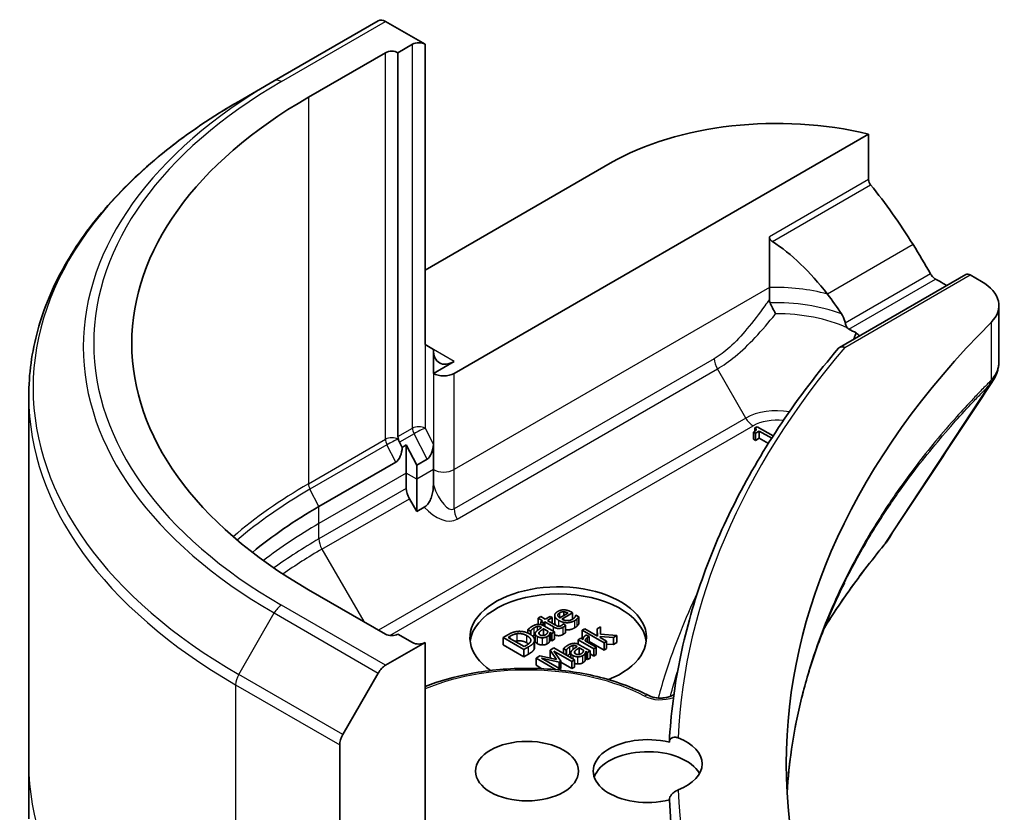
# Model space of a CAD drawing. Units: millimetres. Extents: x 87 to 11682, y 48 to 2156.
# Drawn here: x 1505 to 1538, y 527 to 553 of the extents above; entities that cross this region are included whole.
import ezdxf

# ---------------------------------------------------------------- set-up
doc = ezdxf.new("R2010")
doc.units = ezdxf.units.MM
doc.header["$LTSCALE"] = 6
doc.layers.add('Visible (ISO)', color=7, linetype='Continuous', lineweight=35)
doc.layers.add('Visible Narrow (ISO)', color=7, linetype='Continuous', lineweight=25)

msp = doc.modelspace()

# ---------------------------------------------------------------- linework, layer by layer
at = {"layer": 'Visible (ISO)'}
for p, q in [((1517.1543, 553.4611), (1513.6188, 551.4198)), ((1518.7428, 552.6636), (1517.4043, 553.4363)), ((1514.783, 550.8673), (1517.3993, 552.3778)), ((1517.8236, 552.3778), (1518.3185, 552.6636)), ((1517.8236, 539.3304), (1517.8236, 552.3778)), ((1518.7428, 542.4573), (1518.7428, 552.6636)), ((1512.4117, 550.7229), (1513.6188, 551.4198)), ((1519.7328, 541.4776), (1533.8156, 549.6083)), ((1533.8156, 549.6083), (1533.8156, 548.064)), ((1518.7428, 544.9885), (1525.0361, 548.6219)), ((1530.4424, 546.1165), (1530.4424, 544.3948)), ((1532.8279, 542.3626), (1537.119, 544.84)), ((1537.269, 544.8252), (1537.6554, 544.6021)), ((1530.4424, 544.3948), (1530.4424, 543.9898)), ((1536.3498, 544.5394), (1536.474, 544.4677)), ((1538.2411, 543.7856), (1538.2411, 541.8875)), ((1518.7428, 542.4573), (1519.0256, 542.294)), ((1519.0256, 542.294), (1519.0256, 541.4776)), ((1519.7328, 541.8858), (1519.0256, 541.4776)), ((1505.2787, 540.6961), (1505.2787, 528.2095)), ((1530.0272, 539.6687), (1529.9539, 539.6264)), ((1530.5716, 539.3545), (1530.0272, 539.6687)), ((1529.9063, 539.4851), (1529.9711, 539.4477)), ((1529.9063, 539.2402), (1529.9063, 539.4851)), ((1529.9539, 539.5162), (1529.9539, 539.6264)), ((1529.9711, 539.4477), (1530.0994, 539.5218)), ((1529.9711, 539.2028), (1529.9711, 539.4477)), ((1530.0994, 539.5218), (1530.5222, 539.2777)), ((1530.0994, 539.2769), (1530.0994, 539.5218)), ((1517.965, 538.9663), (1517.8739, 539.1428)), ((1518.1064, 539.048), (1517.965, 538.9663)), ((1518.1064, 538.0891), (1518.1064, 539.048)), ((1518.46, 538.3627), (1518.1064, 539.048)), ((1519.0256, 539.0679), (1519.0256, 538.2116)), ((1529.9711, 539.2028), (1529.9063, 539.2402)), ((1530.0994, 539.2769), (1529.9711, 539.2028)), ((1530.4085, 539.0985), (1530.0994, 539.2769)), ((1530.4628, 539.1844), (1530.445, 539.1741)), ((1530.445, 539.1741), (1530.4532, 539.1694)), ((1530.445, 539.1563), (1530.445, 539.1741)), ((1517.7529, 538.4653), (1515.1366, 536.9547)), ((1518.8135, 538.5668), (1518.46, 538.3627)), ((1518.46, 538.3627), (1518.46, 537.885)), ((1518.1064, 537.5698), (1518.1064, 538.0891)), ((1519.0256, 538.2116), (1519.0256, 537.6922)), ((1518.46, 537.885), (1518.46, 536.7883)), ((1518.46, 536.7883), (1518.21, 537.2213)), ((1518.7178, 536.9371), (1518.46, 536.7883)), ((1517.3993, 532.6186), (1514.783, 534.1291)), ((1523.5987, 533.3339), (1523.3185, 533.1721)), ((1523.3867, 533.1327), (1523.754, 533.3448)), ((1523.4618, 533.2548), (1523.4618, 533.3779)), ((1523.754, 533.3448), (1523.7053, 533.3729)), ((1523.754, 533.1251), (1523.754, 533.3448)), ((1522.6756, 533.2151), (1522.5862, 533.1635)), ((1522.5862, 533.1635), (1522.7386, 533.0755)), ((1522.5862, 532.9515), (1522.5862, 533.1635)), ((1522.828, 533.1271), (1522.6756, 533.2151)), ((1522.7386, 533.0755), (1522.6784, 533.0408)), ((1522.6784, 533.0408), (1522.7524, 532.9981)), ((1522.6784, 532.9428), (1522.6784, 533.0408)), ((1522.7524, 532.9981), (1522.8125, 533.0328)), ((1522.7524, 532.9152), (1522.7524, 532.9981)), ((1522.8125, 533.0328), (1523.1065, 532.8631)), ((1522.8125, 532.8813), (1522.8125, 533.0328)), ((1522.9925, 533.2221), (1522.828, 533.1271)), ((1522.9019, 533.0844), (1523.0664, 533.1794)), ((1523.1546, 532.9385), (1522.9019, 533.0844)), ((1523.0664, 533.1794), (1522.9925, 533.2221)), ((1523.0664, 532.9895), (1523.0664, 533.1794)), ((1523.1508, 533.0099), (1523.1508, 533.2548)), ((1523.4383, 532.9647), (1523.4331, 532.9617)), ((1523.5185, 532.9184), (1523.4383, 532.9647)), ((1523.8703, 533.2664), (1523.8652, 533.2634)), ((1523.9677, 533.2102), (1523.8703, 533.2664)), ((1523.9677, 532.9652), (1523.9677, 533.2102)), ((1518.3185, 532.3328), (1517.8236, 532.6186)), ((1522.2389, 532.7738), (1522.33, 532.7212)), ((1522.2389, 532.6537), (1522.2389, 532.7738)), ((1522.33, 532.7212), (1522.3352, 532.7242)), ((1522.33, 532.6046), (1522.33, 532.7212)), ((1522.3352, 532.6012), (1522.3352, 532.7242)), ((1522.4851, 532.3872), (1522.4851, 532.6322)), ((1522.6824, 532.8532), (1522.6996, 532.8433)), ((1522.7707, 532.5729), (1522.7707, 532.8022)), ((1522.7707, 532.8022), (1522.918, 532.7172)), ((1523.138, 532.6934), (1522.7753, 532.9028)), ((1522.9925, 532.6742), (1523.0486, 532.6418)), ((1522.9925, 532.4293), (1522.9925, 532.6742)), ((1523.0486, 532.6418), (1523.138, 532.6934)), ((1523.0486, 532.3968), (1523.0486, 532.6418)), ((1523.138, 532.4484), (1523.138, 532.6934)), ((1523.5185, 532.6734), (1523.5185, 532.9184)), ((1524.1753, 532.8008), (1524.0859, 532.7492)), ((1524.0859, 532.7492), (1524.8245, 532.3228)), ((1524.0859, 532.5043), (1524.0859, 532.7492)), ((1524.6074, 532.5514), (1524.1753, 532.8008)), ((1524.7042, 532.866), (1524.593, 532.8018)), ((1524.593, 532.8018), (1524.6074, 532.5514)), ((1524.593, 532.5597), (1524.593, 532.8018)), ((1524.7082, 532.6123), (1524.7042, 532.866)), ((1517.4043, 531.56), (1518.7428, 532.3328)), ((1518.7428, 532.3328), (1518.7428, 522.1266)), ((1521.5542, 532.5955), (1521.3932, 532.5025)), ((1521.3932, 532.5025), (1522.1003, 532.0943)), ((1521.3932, 532.2576), (1521.3932, 532.5025)), ((1521.5685, 532.5098), (1521.6401, 532.5511)), ((1522.1129, 532.1955), (1521.5685, 532.5098)), ((1522.4567, 532.1206), (1522.4567, 532.3655)), ((1522.4649, 532.1675), (1522.4649, 532.4124)), ((1522.973, 532.3657), (1522.973, 532.6107)), ((1523.0486, 532.3968), (1522.9925, 532.4293)), ((1523.138, 532.4484), (1523.0486, 532.3968)), ((1524.0326, 532.4783), (1523.9432, 532.4267)), ((1523.9432, 532.4267), (1524.4739, 532.1203)), ((1523.9432, 532.2787), (1523.9432, 532.4267)), ((1524.1117, 532.4326), (1524.0326, 532.4783)), ((1524.1212, 532.4839), (1524.0859, 532.5043)), ((1524.5632, 532.1719), (1524.1868, 532.3893)), ((1524.3203, 532.5338), (1524.2275, 532.5874)), ((1524.3157, 532.5312), (1524.3203, 532.5338)), ((1524.3157, 532.3148), (1524.3157, 532.5312)), ((1524.3203, 532.3122), (1524.3203, 532.5338)), ((1524.8245, 532.0778), (1524.3203, 532.369)), ((1524.6922, 532.5024), (1524.6933, 532.5428)), ((1524.9139, 532.3744), (1524.6922, 532.5024)), ((1524.6933, 532.5428), (1525.1466, 532.5087)), ((1524.6933, 532.5018), (1524.6933, 532.5428)), ((1525.264, 532.5765), (1524.7082, 532.6123)), ((1524.8245, 532.3228), (1524.9139, 532.3744)), ((1524.8245, 532.0778), (1524.8245, 532.3228)), ((1524.9139, 532.1294), (1524.9139, 532.3744)), ((1525.1466, 532.2638), (1524.9139, 532.2812)), ((1525.1466, 532.5087), (1525.264, 532.5765)), ((1525.1466, 532.2638), (1525.1466, 532.5087)), ((1525.264, 532.3316), (1525.1466, 532.2638)), ((1525.264, 532.3316), (1525.264, 532.5765)), ((1522.1003, 531.8493), (1521.3932, 532.2576)), ((1522.1003, 532.0943), (1522.263, 532.1882)), ((1522.1003, 531.8493), (1522.1003, 532.0943)), ((1522.1845, 532.2368), (1522.1129, 532.1955)), ((1523.1198, 532.155), (1522.9892, 532.0796)), ((1522.9892, 532.0796), (1523.2121, 531.7537)), ((1522.9892, 531.8347), (1522.9892, 532.0796)), ((1523.8269, 531.7468), (1523.1198, 532.155)), ((1523.1238, 532.0442), (1523.7329, 531.6925)), ((1523.3536, 531.6985), (1523.1238, 532.0442)), ((1523.4493, 532.1282), (1523.5404, 532.0756)), ((1523.4493, 531.9648), (1523.4493, 532.1282)), ((1523.5404, 532.0756), (1523.5456, 532.0786)), ((1523.5404, 531.9122), (1523.5404, 532.0756)), ((1523.5456, 531.9092), (1523.5456, 532.0786)), ((1523.6955, 531.8227), (1523.6955, 531.9866)), ((1523.8928, 532.2076), (1523.91, 532.1977)), ((1523.9811, 531.9274), (1523.9811, 532.1567)), ((1523.9811, 532.1567), (1524.1283, 532.0717)), ((1524.3484, 532.0479), (1523.9856, 532.2573)), ((1524.1833, 531.7202), (1524.1833, 531.9651)), ((1524.2028, 532.0287), (1524.259, 531.9962)), ((1524.2028, 531.7837), (1524.2028, 532.0287)), ((1524.259, 531.9962), (1524.3484, 532.0479)), ((1524.259, 531.7513), (1524.259, 531.9962)), ((1524.3484, 531.8029), (1524.3484, 532.0479)), ((1524.4739, 531.8754), (1524.3484, 531.9478)), ((1524.4739, 532.1203), (1524.5632, 532.1719)), ((1524.4739, 531.8754), (1524.4739, 532.1203)), ((1524.5632, 531.927), (1524.5632, 532.1719)), ((1524.9139, 532.1294), (1524.8245, 532.0778)), ((1522.263, 531.9433), (1522.1003, 531.8493)), ((1522.6419, 531.8791), (1522.5136, 531.805)), ((1522.5136, 531.805), (1523.2013, 531.408)), ((1522.5136, 531.5601), (1522.5136, 531.805)), ((1523.2121, 531.7537), (1522.6419, 531.8791)), ((1522.6992, 531.7991), (1523.2963, 531.6654)), ((1523.3083, 531.4474), (1522.6992, 531.7991)), ((1523.0148, 531.7971), (1522.9892, 531.8347)), ((1523.2963, 531.6654), (1523.3536, 531.6985)), ((1523.2963, 531.4543), (1523.2963, 531.6654)), ((1523.3536, 531.4535), (1523.3536, 531.6985)), ((1523.7329, 531.4476), (1523.3536, 531.6666)), ((1523.7329, 531.6925), (1523.8269, 531.7468)), ((1523.7329, 531.4476), (1523.7329, 531.6925)), ((1523.8269, 531.5018), (1523.8269, 531.7468)), ((1524.259, 531.7513), (1524.2028, 531.7837)), ((1524.3484, 531.8029), (1524.259, 531.7513)), ((1524.5632, 531.927), (1524.4739, 531.8754)), ((1515.9472, 529.2053), (1517.1543, 531.2961)), ((1522.7171, 531.4426), (1522.5136, 531.5601)), ((1523.2345, 531.4048), (1523.3083, 531.4474)), ((1523.3536, 531.4535), (1523.3083, 531.4274)), ((1523.3083, 531.3972), (1523.3083, 531.4474)), ((1523.8269, 531.5018), (1523.7329, 531.4476)), ((1515.8437, 520.4528), (1515.8437, 528.8569)), ((1505.2787, 528.2095), (1505.2787, 526.3373))]:
    msp.add_line(p, q, dxfattribs=at)
for centre, major_axis, ratio, start_param, end_param in [((1517.4043, 553.0281), (-0.25, 0.433), 0.5773503, 5.4977871, 6.2831853), ((1518.5307, 552.5411), (0.3, 0), 0.5773503, 0.7853982, 2.3561945), ((1517.6114, 552.2553), (0.3, 0), 0.5773503, 0.7853982, 2.3561945), ((1529.2787, 542.4982), (-20.5, 0), 0.5773503, 5.4977871, 7.0685835), ((1530.6929, 545.3559), (8, 0), 0.5773503, 1.1697949, 2.3561945), ((1530.6929, 540.7835), (-5.439, 11.2199), 0.5228786, 4.9176436, 5.125234), ((1530.6929, 540.7835), (-2.7195, 5.6099), 0.5228786, 5.0900325, 5.5723539), ((1530.6929, 540.7835), (-5.439, 11.2199), 0.5228786, 4.8240068, 4.9176436), ((1530.6929, 541.2734), (8, 0), 0.5773503, 0.7853982, 0.8303492), ((1537.269, 544.5802), (-0.15, 0.2598), 0.5773503, 5.4977871, 6.2831853), ((1536.2411, 543.7856), (2, 0), 0.5773503, 5.7600423, 7.0685835), ((1530.6929, 540.7835), (-2.7195, 5.6099), 0.5228786, 4.9523958, 5.0900325), ((1583.0188, 528.2095), (-52, 0), 0.5773503, 5.7600423, 6.8063283), ((1530.6929, 541.2734), (3.8431, 0), 0.5773503, 0.7921167, 0.879075), ((1519.7328, 542.7023), (-0.5, -0.866), 0.5773503, 5.4977871, 7.0685835), ((1519.3792, 541.6817), (-0.5, 0), 0.5773503, 0.7853982, 2.3561945), ((1518.0357, 539.2079), (0.15, -0.2598), 0.5773503, 3.9269908, 4.6306046), ((1518.8135, 538.9454), (-0.0864, -0.3957), 0.489681, 0.4193578, 1.9901542), ((1517.7529, 538.8439), (-0.0864, -0.3957), 0.489681, 0.4193578, 1.9901542), ((1518.46, 537.3656), (0.25, -0.433), 0.5773503, 3.9269908, 4.712389), ((1529.2787, 528.7898), (-20, 0), 0.5773503, 5.4977871, 5.6739148), ((1533.0745, 536.4584), (1.4852, -0.3953), 0.8274418, 5.9205714, 6.0126931), ((1523.2683, 532.4961), (-3, 0), 0.5773503, 2.1771363, 6.9818711), ((1523.2683, 532.2511), (-3, 0), 0.5773503, 3.2123624, 6.2124156), ((1517.6114, 532.741), (-0.3, 0), 0.5773503, 0.7853982, 2.3561945), ((1518.5307, 532.4553), (-0.3, 0), 0.5773503, 0.7853982, 2.3561945), ((1517.4043, 531.1518), (0.25, 0.433), 0.5773503, 0.7853982, 1.5707963), ((1516.1972, 529.061), (0.25, 0.433), 0.5773503, 1.5707963, 2.3561945), ((1526.3076, 527.9645), (-1.85, 0), 0.5773503, 4.3027005, 8.2636701), ((1526.3076, 528.2095), (1.85, 0), 0.5773503, 5.3043908, 7.2619798), ((1526.3076, 527.5563), (-1.85, 0), 0.5773503, 3.4523459, 6.0908925), ((1583.0188, 527.9645), (-56, 0), 0.5773503, 0.0303065, 0.0775349)]:
    msp.add_ellipse(centre, major_axis=major_axis, ratio=ratio, start_param=start_param, end_param=end_param, dxfattribs=at)
msp.add_ellipse((1522.2076, 527.9645), major_axis=(1.75, 0), ratio=0.5773503, dxfattribs=at)
for points, degree, knots in [([(1512.4117, 550.7229), (1511.522, 550.2093), (1510.7, 549.6539), (1509.2115, 548.471), (1508.545, 547.8436), (1507.3853, 546.5295), (1506.892, 545.8428), (1506.0942, 544.4251), (1505.7898, 543.6942), (1505.3819, 542.2075), (1505.2787, 541.4518), (1505.2787, 540.6961)], 3, [1.57079633, 1.57079633, 1.57079633, 1.57079633, 1.72787596, 1.72787596, 1.88495559, 1.88495559, 2.04203522, 2.04203522, 2.19911486, 2.19911486, 2.35619449, 2.35619449, 2.35619449, 2.35619449]), ([(1533.8844, 547.8901), (1533.8659, 547.9134), (1533.8496, 547.9392), (1533.8231, 547.9989), (1533.8156, 548.0333), (1533.8156, 548.064)], 3, [-0.020183651, -0.020183651, -0.020183651, -0.020183651, -0.011275926, -0.011275926, 0, 0, 0, 0]), ([(1530.4424, 546.1165), (1530.4424, 546.1011), (1530.4451, 546.0856), (1530.4559, 546.0557), (1530.4638, 546.0412), (1530.4925, 546.0025), (1530.5185, 545.9804), (1530.5459, 545.9626)], 3, [0, 0, 0, 0, 0.005657076, 0.005657076, 0.011314152, 0.011314152, 0.021832838, 0.021832838, 0.021832838, 0.021832838]), ([(1536.0899, 544.6829), (1536.062, 544.6976), (1536.0321, 544.7193), (1535.9767, 544.7727), (1535.9512, 544.8044), (1535.9263, 544.8438), (1535.9217, 544.8516), (1535.9172, 544.8595)], 3, [0.135673224, 0.135673224, 0.135673224, 0.135673224, 0.146994423, 0.146994423, 0.158315622, 0.158315622, 0.160989032, 0.160989032, 0.160989032, 0.160989032]), ([(1530.4658, 543.8763), (1530.4904, 543.8233), (1530.5194, 543.7643), (1530.5832, 543.639), (1530.6178, 543.5731), (1530.6528, 543.5082), (1530.6532, 543.5074), (1530.6536, 543.5067)], 3, [0, 0, 0, 0, 0.021110123, 0.021110123, 0.043142821, 0.043142821, 0.043406091, 0.043406091, 0.043406091, 0.043406091]), ([(1533.0228, 543.1884), (1533.0187, 543.2103), (1533.0137, 543.2317), (1532.9854, 543.3342), (1532.9421, 543.4273), (1532.8957, 543.4983)], 3, [0.316589216, 0.316589216, 0.316589216, 0.316589216, 0.322855845, 0.322855845, 0.348569461, 0.348569461, 0.348569461, 0.348569461]), ([(1533.0228, 543.1884), (1533.0234, 543.1851), (1533.0241, 543.1818), (1533.0329, 543.1384), (1533.0444, 543.1013), (1533.0688, 543.053), (1533.0788, 543.0374), (1533.0906, 543.0237)], 3, [-0.114533932, -0.114533932, -0.114533932, -0.114533932, -0.113507163, -0.113507163, -0.101121169, -0.101121169, -0.094439382, -0.094439382, -0.094439382, -0.094439382]), ([(1533.3324, 542.7072), (1533.3376, 542.72), (1533.3429, 542.7328), (1533.3628, 542.7813), (1533.3774, 542.8171), (1533.3921, 542.8529)], 3, [-0.004159023, -0.004159023, -0.004159023, -0.004159023, 0, 0, 0.011639284, 0.011639284, 0.011639284, 0.011639284]), ([(1533.4945, 542.7475), (1533.4851, 542.7657), (1533.4729, 542.7835), (1533.4398, 542.8194), (1533.4181, 542.8372), (1533.3921, 542.8529)], 3, [0.066755274, 0.066755274, 0.066755274, 0.066755274, 0.07820125, 0.07820125, 0.091273806, 0.091273806, 0.091273806, 0.091273806]), ([(1532.7929, 542.3334), (1532.0885, 541.5052), (1531.4448, 540.6591), (1530.2836, 538.9369), (1529.7662, 538.0609), (1528.8618, 536.2851), (1528.4748, 535.3855), (1527.8345, 533.5691), (1527.5813, 532.6525), (1527.2108, 530.8092), (1527.0935, 529.8826), (1527.0448, 528.9547)], 3, [1.89973696, 1.89973696, 1.89973696, 1.89973696, 1.98496756, 1.98496756, 2.07019816, 2.07019816, 2.15542876, 2.15542876, 2.24065937, 2.24065937, 2.32588997, 2.32588997, 2.32588997, 2.32588997]), ([(1532.7929, 542.3334), (1532.8021, 542.3443), (1532.813, 542.3535), (1532.8476, 542.3746), (1532.8744, 542.3819), (1532.9344, 542.3831), (1532.9674, 542.3764), (1533.0015, 542.3627), (1533.0021, 542.3624), (1533.0028, 542.3621)], 3, [-0.030554068, -0.030554068, -0.030554068, -0.030554068, -0.024124746, -0.024124746, -0.012300484, -0.012300484, 0, 0, 0.000249164, 0.000249164, 0.000249164, 0.000249164]), ([(1538.0212, 541.1991), (1538.0477, 541.239), (1538.0723, 541.2802), (1538.1174, 541.3653), (1538.1378, 541.4092), (1538.1738, 541.4994), (1538.1893, 541.5458), (1538.2146, 541.6407), (1538.2245, 541.6892), (1538.2377, 541.7876), (1538.2411, 541.8375), (1538.2411, 541.8875)], 3, [0.014040895, 0.014040895, 0.014040895, 0.014040895, 0.027014678, 0.027014678, 0.039988461, 0.039988461, 0.052962244, 0.052962244, 0.065936027, 0.065936027, 0.07890981, 0.07890981, 0.07890981, 0.07890981]), ([(1518.7178, 536.9371), (1518.7509, 536.9563), (1518.7834, 536.9821), (1518.8441, 537.0465), (1518.8709, 537.0831), (1518.9236, 537.1734), (1518.9463, 537.227), (1518.984, 537.341), (1518.9979, 537.4027), (1519.02, 537.54), (1519.0256, 537.6193), (1519.0256, 537.6922)], 3, [0, 0, 0, 0, 0.014065838, 0.014065838, 0.02791008, 0.02791008, 0.045372293, 0.045372293, 0.065237494, 0.065237494, 0.091959796, 0.091959796, 0.091959796, 0.091959796]), ([(1532.3127, 532.8384), (1532.3766, 532.9409), (1532.4414, 533.0431), (1532.6899, 533.4284), (1532.8798, 533.7103), (1533.2743, 534.2709), (1533.4788, 534.5496), (1533.9022, 535.1037), (1534.1176, 535.3747), (1534.3471, 535.6529)], 3, [4.2877113, 4.2877113, 4.2877113, 4.2877113, 4.34544465, 4.34544465, 4.5057006, 4.5057006, 4.66595655, 4.66595655, 4.82621249, 4.82621249, 4.82621249, 4.82621249]), ([(1532.9938, 534.364), (1532.7315, 533.8352), (1532.495, 533.3026), (1532.0741, 532.2315), (1531.8896, 531.693), (1531.5733, 530.6116), (1531.4413, 530.0687), (1531.2302, 528.98), (1531.1509, 528.4343), (1531.0767, 527.6664), (1531.0596, 527.4449), (1531.0469, 527.2234)], 3, [1.2752854, 1.2752854, 1.2752854, 1.2752854, 1.5679979, 1.5679979, 1.8607104, 1.8607104, 2.1534229, 2.1534229, 2.4461354, 2.4461354, 2.5647027, 2.5647027, 2.5647027, 2.5647027]), ([(1523.1871, 532.9201), (1523.1557, 532.9578), (1523.1508, 533.0037), (1523.1508, 533.0099)], 2, [0.52528419, 0.52528419, 0.52528419, 1, 1.07506053, 1.07506053, 1.07506053]), ([(1523.8314, 532.8349), (1523.7041, 532.7614), (1523.5406, 532.7624), (1523.5185, 532.7644)], 2, [0, 0, 0, 1, 1.1580367, 1.1580367, 1.1580367]), ([(1522.5615, 532.293), (1522.5065, 532.3247), (1522.4851, 532.3735), (1522.4851, 532.3872)], 2, [0, 0, 0, 1, 1.3594771, 1.3594771, 1.3594771]), ([(1523.4343, 532.6076), (1523.3615, 532.5656), (1523.211, 532.5662), (1523.138, 532.6014)], 2, [0, 0, 0, 1, 1.8235518, 1.8235518, 1.8235518]), ([(1523.6659, 531.9448), (1523.635, 531.927), (1523.5952, 531.8911), (1523.5885, 531.8845)], 2, [0, 0, 0, 1, 1.2178083, 1.2178083, 1.2178083]), ([(1523.9404, 531.6044), (1523.8974, 531.6047), (1523.8393, 531.6191), (1523.8269, 531.6231)], 2, [0, 0, 0, 1, 1.2924266, 1.2924266, 1.2924266]), ([(1518.7428, 530.8358), (1519.2265, 531.0265), (1519.754, 531.1761), (1520.9414, 531.3999), (1521.6092, 531.4589), (1522.9416, 531.4503), (1523.6059, 531.3829), (1524.8677, 531.1274), (1525.4649, 530.9392), (1526.1162, 530.6449), (1526.231, 530.5891), (1526.3425, 530.5308)], 3, [4.8987662, 4.8987662, 4.8987662, 4.8987662, 5.1822542, 5.1822542, 5.5089518, 5.5089518, 5.8350729, 5.8350729, 6.1618493, 6.1618493, 6.2340906, 6.2340906, 6.2340906, 6.2340906]), ([(1526.3425, 530.5308), (1526.3723, 530.5151), (1526.4084, 530.5001), (1526.4922, 530.4739), (1526.5404, 530.463), (1526.6441, 530.4482), (1526.6998, 530.4447), (1526.8112, 530.4461), (1526.867, 530.4513), (1526.9709, 530.4693), (1527.0191, 530.482), (1527.1014, 530.5115), (1527.1361, 530.5281), (1527.177, 530.5528), (1527.1889, 530.561), (1527.1988, 530.5687)], 3, [3.1906874, 3.1906874, 3.1906874, 3.1906874, 3.4304215, 3.4304215, 3.6849492, 3.6849492, 3.9501652, 3.9501652, 4.2187334, 4.2187334, 4.4824196, 4.4824196, 4.7335671, 4.7335671, 4.859391, 4.859391, 4.859391, 4.859391]), ([(1527.0445, 528.9442), (1527.0445, 528.9739), (1527.0511, 529.0017), (1527.0766, 529.0509), (1527.0955, 529.0716), (1527.1442, 529.1033), (1527.1739, 529.1132), (1527.2421, 529.1202), (1527.2805, 529.1154), (1527.3257, 529.1011), (1527.3329, 529.0986), (1527.34, 529.0958)], 3, [0.209598127, 0.209598127, 0.209598127, 0.209598127, 0.220500045, 0.220500045, 0.231649354, 0.231649354, 0.243548426, 0.243548426, 0.256902043, 0.256902043, 0.259406745, 0.259406745, 0.259406745, 0.259406745]), ([(1527.34, 527.3231), (1527.2988, 527.3072), (1527.2566, 527.285), (1527.182, 527.2323), (1527.1499, 527.2038), (1527.0979, 527.1422), (1527.0778, 527.1105), (1527.0513, 527.0465), (1527.0446, 527.0152), (1527.0445, 526.985), (1527.0445, 526.9849), (1527.0445, 526.9848)], 3, [0.207153277, 0.207153277, 0.207153277, 0.207153277, 0.222047342, 0.222047342, 0.234808163, 0.234808163, 0.246412076, 0.246412076, 0.257335668, 0.257335668, 0.257373126, 0.257373126, 0.257373126, 0.257373126])]:
    msp.add_open_spline(points, degree=degree, knots=knots, dxfattribs=at)
for points, degree in [([(1530.4424, 543.9898), (1530.4424, 543.9508), (1530.4492, 543.9121), (1530.4658, 543.8763)], 3), ([(1533.0906, 543.0237), (1533.1058, 543.006), (1533.1243, 542.992), (1533.1443, 542.9823)], 3), ([(1538.0212, 541.1991), (1536.8191, 539.3833), (1535.618, 537.5667), (1534.4183, 535.7491)], 3), ([(1529.9539, 539.6264), (1530.0066, 539.5907), (1529.9791, 539.5271), (1529.9063, 539.4851)], 2), ([(1523.252, 533.3891), (1523.1426, 533.3259), (1523.1603, 533.1589), (1523.2899, 533.0841)], 2), ([(1523.4646, 533.4437), (1523.4062, 533.445), (1523.3013, 533.4176), (1523.252, 533.3891)], 2), ([(1523.256, 533.2585), (1523.256, 533.2823), (1523.2847, 533.3233), (1523.3202, 533.3438)], 2), ([(1523.3202, 533.3438), (1523.3563, 533.3647), (1523.4262, 533.3805), (1523.4618, 533.3779)], 2), ([(1523.4618, 533.3779), (1523.4938, 533.3759), (1523.5615, 533.3541), (1523.5987, 533.3339)], 2), ([(1523.7053, 533.3729), (1523.6417, 533.4096), (1523.5236, 533.4427), (1523.4646, 533.4437)], 2), ([(1522.5764, 532.9508), (1522.5243, 532.9465), (1522.432, 532.9131), (1522.377, 532.8813)], 2), ([(1522.7753, 532.9028), (1522.7254, 532.9316), (1522.6274, 532.9551), (1522.5764, 532.9508)], 2), ([(1523.3185, 533.1721), (1523.2876, 533.1933), (1523.2572, 533.2346), (1523.256, 533.2585)], 2), ([(1523.2899, 533.0841), (1523.4216, 533.008), (1523.7041, 533.0064), (1523.8314, 533.0798)], 2), ([(1523.4331, 532.9617), (1523.4279, 532.9541), (1523.4004, 532.923), (1523.3787, 532.9104)], 2), ([(1523.7523, 533.1241), (1523.6698, 533.0765), (1523.4789, 533.0795), (1523.3867, 533.1327)], 2), ([(1523.8377, 533.2006), (1523.8251, 533.1814), (1523.7815, 533.141), (1523.7523, 533.1241)], 2), ([(1523.8314, 533.0798), (1523.8634, 533.0983), (1523.8984, 533.1271), (1523.9167, 533.1463)], 2), ([(1523.8652, 533.2634), (1523.8634, 533.2518), (1523.8503, 533.2211), (1523.8377, 533.2006)], 2), ([(1523.9167, 533.1463), (1523.9299, 533.1599), (1523.9586, 533.1976), (1523.9677, 533.2102)], 2), ([(1523.9677, 532.9652), (1523.9586, 532.9526), (1523.9299, 532.9149), (1523.9167, 532.9014)], 2), ([(1521.8636, 532.7093), (1521.7971, 532.7013), (1521.6539, 532.653), (1521.5542, 532.5955)], 2), ([(1521.6401, 532.5511), (1521.7037, 532.5879), (1521.8092, 532.6256), (1521.8693, 532.6345)], 2), ([(1522.3048, 532.6199), (1522.2017, 532.6795), (1521.9771, 532.7225), (1521.8636, 532.7093)], 2), ([(1521.8693, 532.6345), (1521.9553, 532.6464), (1522.1243, 532.611), (1522.2057, 532.564)], 2), ([(1522.377, 532.8813), (1522.3318, 532.8552), (1522.2567, 532.792), (1522.2389, 532.7738)], 2), ([(1522.4567, 532.3655), (1522.479, 532.4287), (1522.4017, 532.564), (1522.3048, 532.6199)], 2), ([(1522.3352, 532.7242), (1522.3593, 532.7586), (1522.4246, 532.8175), (1522.4555, 532.8353)], 2), ([(1522.4555, 532.8353), (1522.4819, 532.8505), (1522.538, 532.875), (1522.5661, 532.8787)], 2), ([(1522.5031, 532.6835), (1522.475, 532.6415), (1522.5065, 532.5697), (1522.5615, 532.5379)], 2), ([(1522.6996, 532.8433), (1522.6332, 532.8003), (1522.5272, 532.7212), (1522.5031, 532.6835)], 2), ([(1522.5661, 532.8787), (1522.5942, 532.8823), (1522.6515, 532.871), (1522.6824, 532.8532)], 2), ([(1522.6475, 532.5948), (1522.6074, 532.618), (1522.6085, 532.6709), (1522.6332, 532.6977)], 2), ([(1522.6332, 532.6977), (1522.6544, 532.7205), (1522.7415, 532.7821), (1522.7707, 532.8022)], 2), ([(1522.918, 532.7172), (1522.9151, 532.6845), (1522.8824, 532.6239), (1522.8406, 532.5998)], 2), ([(1522.973, 532.6107), (1522.9816, 532.6256), (1522.9896, 532.6633), (1522.9925, 532.6742)], 2), ([(1523.1065, 532.8631), (1523.1964, 532.8112), (1523.3615, 532.8105), (1523.4343, 532.8525)], 2), ([(1523.2704, 532.8863), (1523.2417, 532.8916), (1523.1947, 532.9154), (1523.1546, 532.9385)], 2), ([(1523.3787, 532.9104), (1523.3477, 532.8926), (1523.295, 532.8813), (1523.2704, 532.8863)], 2), ([(1523.4343, 532.8525), (1523.4566, 532.8654), (1523.5001, 532.8998), (1523.5185, 532.9184)], 2), ([(1523.5185, 532.6734), (1523.5001, 532.6549), (1523.4566, 532.6205), (1523.4343, 532.6076)], 2), ([(1523.9167, 532.9014), (1523.8984, 532.8822), (1523.8634, 532.8534), (1523.8314, 532.8349)], 2), ([(1521.8693, 532.3896), (1521.8339, 532.3843), (1521.801, 532.3756)], 2), ([(1522.2057, 532.3191), (1522.1243, 532.3661), (1521.9553, 532.4015), (1521.8693, 532.3896)], 2), ([(1522.3329, 532.3768), (1522.3214, 532.3391), (1522.247, 532.2729), (1522.1845, 532.2368)], 2), ([(1522.2057, 532.564), (1522.2882, 532.5164), (1522.349, 532.4244), (1522.3329, 532.3768)], 2), ([(1522.2584, 532.285), (1522.2354, 532.3019), (1522.2057, 532.3191)], 2), ([(1522.263, 532.1882), (1522.349, 532.2378), (1522.4366, 532.3149), (1522.4567, 532.3655)], 2), ([(1522.4555, 532.5904), (1522.4281, 532.5745), (1522.3992, 532.5495)], 2), ([(1522.4851, 532.6062), (1522.4701, 532.5988), (1522.4555, 532.5904)], 2), ([(1522.5615, 532.5379), (1522.5971, 532.5174), (1522.687, 532.4952), (1522.73, 532.4949)], 2), ([(1522.73, 532.2499), (1522.687, 532.2503), (1522.5971, 532.2724), (1522.5615, 532.293)], 2), ([(1522.8406, 532.5998), (1522.7913, 532.5713), (1522.6933, 532.5683), (1522.6475, 532.5948)], 2), ([(1522.73, 532.4949), (1522.7747, 532.4949), (1522.8584, 532.5147), (1522.891, 532.5336)], 2), ([(1522.891, 532.2886), (1522.8584, 532.2698), (1522.7747, 532.2499), (1522.73, 532.2499)], 2), ([(1522.891, 532.5336), (1522.9311, 532.5568), (1522.9621, 532.5898), (1522.973, 532.6107)], 2), ([(1522.973, 532.3657), (1522.9621, 532.3449), (1522.9311, 532.3118), (1522.891, 532.2886)], 2), ([(1522.9925, 532.4293), (1522.9896, 532.4183), (1522.9816, 532.3806), (1522.973, 532.3657)], 2), ([(1523.7868, 532.3052), (1523.7347, 532.3009), (1523.6424, 532.2675), (1523.5874, 532.2358)], 2), ([(1523.9856, 532.2573), (1523.9358, 532.2861), (1523.8378, 532.3095), (1523.7868, 532.3052)], 2), ([(1524.1885, 532.5683), (1524.1541, 532.5484), (1524.1169, 532.4859), (1524.1117, 532.4326)], 2), ([(1524.1868, 532.3893), (1524.1879, 532.4257), (1524.2275, 532.4849), (1524.2636, 532.5057)], 2), ([(1524.2275, 532.5874), (1524.2171, 532.5835), (1524.2022, 532.5762), (1524.1885, 532.5683)], 2), ([(1524.2636, 532.5057), (1524.279, 532.5147), (1524.3025, 532.5269), (1524.3157, 532.5312)], 2), ([(1522.4567, 532.1206), (1522.4366, 532.07), (1522.349, 531.9929), (1522.263, 531.9433)], 2), ([(1522.4649, 532.1675), (1522.4649, 532.1437), (1522.4567, 532.1206)], 2), ([(1523.5874, 532.2358), (1523.5421, 532.2096), (1523.4671, 532.1464), (1523.4493, 532.1282)], 2), ([(1523.5456, 532.0786), (1523.5696, 532.113), (1523.635, 532.1719), (1523.6659, 532.1898)], 2), ([(1523.6659, 532.1898), (1523.6923, 532.205), (1523.7484, 532.2295), (1523.7765, 532.2331)], 2), ([(1523.6955, 531.9607), (1523.6804, 531.9532), (1523.6659, 531.9448)], 2), ([(1523.7135, 532.0379), (1523.6854, 531.9959), (1523.7169, 531.9241), (1523.7719, 531.8924)], 2), ([(1523.91, 532.1977), (1523.8435, 532.1547), (1523.7375, 532.0756), (1523.7135, 532.0379)], 2), ([(1523.7765, 532.2331), (1523.8046, 532.2368), (1523.8619, 532.2255), (1523.8928, 532.2076)], 2), ([(1523.8579, 531.9493), (1523.8177, 531.9724), (1523.8189, 532.0254), (1523.8435, 532.0522)], 2), ([(1523.8435, 532.0522), (1523.8647, 532.075), (1523.9518, 532.1365), (1523.9811, 532.1567)], 2), ([(1524.051, 531.9542), (1524.0017, 531.9258), (1523.9037, 531.9228), (1523.8579, 531.9493)], 2), ([(1524.1283, 532.0717), (1524.1255, 532.0389), (1524.0928, 531.9784), (1524.051, 531.9542)], 2), ([(1524.1014, 531.8881), (1524.1415, 531.9112), (1524.1724, 531.9443), (1524.1833, 531.9651)], 2), ([(1524.1833, 531.9651), (1524.1919, 531.98), (1524.1999, 532.0177), (1524.2028, 532.0287)], 2), ([(1523.7719, 531.8924), (1523.8074, 531.8718), (1523.8974, 531.8497), (1523.9404, 531.8494)], 2), ([(1523.9404, 531.8494), (1523.9851, 531.8494), (1524.0687, 531.8692), (1524.1014, 531.8881)], 2), ([(1524.1014, 531.6431), (1524.0687, 531.6243), (1523.9851, 531.6044), (1523.9404, 531.6044)], 2), ([(1524.1833, 531.7202), (1524.1724, 531.6994), (1524.1415, 531.6663), (1524.1014, 531.6431)], 2), ([(1524.2028, 531.7837), (1524.1999, 531.7728), (1524.1919, 531.7351), (1524.1833, 531.7202)], 2)]:
    msp.add_open_spline(points, degree=degree, dxfattribs=at)
at = {"layer": 'Visible Narrow (ISO)'}
for p, q in [((1513.8688, 551.3951), (1517.4043, 553.4363)), ((1517.3993, 539.2405), (1517.3993, 552.3778)), ((1518.3185, 539.6161), (1518.3185, 552.6636)), ((1514.783, 550.8673), (1514.783, 537.7299)), ((1533.8156, 548.064), (1530.4424, 546.1165)), ((1530.5459, 545.9626), (1533.8844, 547.8901)), ((1535.3278, 545.8546), (1532.4168, 544.1739)), ((1533.0028, 542.3621), (1537.269, 544.8252)), ((1535.9172, 544.8595), (1533.0228, 543.1884)), ((1533.1443, 542.9823), (1536.0899, 544.6829)), ((1530.4424, 544.3948), (1519.7328, 538.2116)), ((1537.9736, 543.2087), (1537.9736, 541.244)), ((1533.3324, 542.7072), (1533.2862, 542.6272)), ((1518.7428, 542.4573), (1518.7428, 539.6161)), ((1519.7328, 541.8858), (1519.0256, 542.294)), ((1528.5716, 541.9788), (1519.7328, 536.8757)), ((1519.0256, 541.4776), (1519.0256, 539.0679)), ((1519.7328, 538.2116), (1519.7328, 541.4776)), ((1519.8363, 536.5273), (1528.6751, 541.6304)), ((1529.6396, 539.9599), (1528.6751, 541.6304)), ((1534.3758, 535.6953), (1537.9102, 541.071)), ((1529.6396, 539.9599), (1517.1617, 532.7558)), ((1517.5497, 532.5715), (1529.8896, 539.696)), ((1517.8236, 539.3304), (1518.3185, 539.6161)), ((1517.8236, 539.3304), (1517.8236, 539.2405)), ((1518.3689, 539.4286), (1517.8739, 539.1428)), ((1518.8135, 538.5668), (1518.3689, 539.4286)), ((1518.7428, 539.6161), (1519.0256, 539.0679)), ((1514.783, 537.7299), (1517.3993, 539.2405)), ((1517.4497, 539.0529), (1514.8334, 537.5424)), ((1517.7529, 538.4653), (1517.4497, 539.0529)), ((1517.8236, 539.2405), (1517.8739, 539.1428)), ((1518.1064, 538.0891), (1515.1366, 536.3744)), ((1518.46, 537.885), (1518.1064, 538.0891)), ((1519.0256, 538.2116), (1518.46, 537.885)), ((1519.7328, 536.8757), (1519.7328, 538.2116)), ((1515.1366, 536.9547), (1514.8334, 537.5424)), ((1518.1064, 537.5698), (1515.1366, 535.8551)), ((1515.2401, 535.5067), (1518.21, 537.2213)), ((1515.1366, 536.3744), (1515.1366, 536.9547)), ((1515.1366, 535.8551), (1515.1366, 536.3744)), ((1515.2401, 535.5067), (1516.6617, 533.0444)), ((1512.4117, 531.2466), (1513.6188, 533.3374)), ((1513.6188, 533.3374), (1517.1543, 531.2961)), ((1517.4043, 531.56), (1513.8688, 533.6013)), ((1523.3202, 533.1731), (1523.3202, 533.3438)), ((1523.2899, 532.884), (1523.2899, 533.0841)), ((1523.8314, 532.8349), (1523.8314, 533.0798)), ((1523.9167, 532.9014), (1523.9167, 533.1463)), ((1521.8693, 532.3896), (1521.8693, 532.6345)), ((1522.4555, 532.5904), (1522.4555, 532.8353)), ((1522.5661, 532.7499), (1522.5661, 532.8787)), ((1522.6332, 532.6041), (1522.6332, 532.6977)), ((1522.6824, 532.832), (1522.6824, 532.8532)), ((1523.1065, 532.7116), (1523.1065, 532.8631)), ((1523.4343, 532.6076), (1523.4343, 532.8525)), ((1521.6401, 532.4684), (1521.6401, 532.5511)), ((1522.2057, 532.3191), (1522.2057, 532.564)), ((1522.5615, 532.293), (1522.5615, 532.5379)), ((1522.73, 532.2499), (1522.73, 532.4949)), ((1522.891, 532.2886), (1522.891, 532.5336)), ((1524.2636, 532.3449), (1524.2636, 532.5057)), ((1522.263, 531.9433), (1522.263, 532.1882)), ((1523.6659, 531.9448), (1523.6659, 532.1898)), ((1523.7765, 532.1043), (1523.7765, 532.2331)), ((1523.8435, 531.9586), (1523.8435, 532.0522)), ((1523.8928, 532.1865), (1523.8928, 532.2076)), ((1523.7719, 531.7786), (1523.7719, 531.8924)), ((1523.9404, 531.6044), (1523.9404, 531.8494)), ((1524.1014, 531.6431), (1524.1014, 531.8881)), ((1515.9472, 529.2053), (1512.4117, 531.2466)), ((1512.3081, 530.8981), (1515.8437, 528.8569)), ((1512.3081, 530.8981), (1512.3081, 518.4115))]:
    msp.add_line(p, q, dxfattribs=at)
for centre, major_axis, ratio, start_param, end_param in [((1529.2787, 542.3786), (-22.1464, 0), 0.5773503, 5.4977871, 7.0685835), ((1529.2787, 542.4982), (-21.7929, 0), 0.5773503, 5.4977871, 7.0685835), ((1513.8688, 550.9868), (-0.25, 0.433), 0.5773503, 5.4977871, 6.2831853), ((1529.2787, 540.9848), (-23.8536, 0), 0.5773503, 5.4977871, 7.0685835), ((1530.6929, 542.0899), (-4, 0), 0.5773503, 4.2668277, 4.7750529), ((1530.6929, 541.5706), (-4, 0), 0.5773503, 4.129191, 4.7691915), ((1530.6929, 541.2819), (3.8536, 0), 0.5773503, 0.8992591, 1.5810011), ((1583.2688, 541.018), (-39.9515, -69.1981), 0.5773503, 5.010979, 5.0119045), ((1583.0188, 528.2095), (-55.7, 0), 0.5773503, 5.8274855, 6.2556203), ((1528.9251, 541.7747), (0.25, -0.433), 0.5773503, 3.9269908, 4.712389), ((1537.5028, 541.3457), (0.3542, -0.3529), 0.7080999, 0.265778, 0.6141506), ((1537.5405, 541.3882), (0.3888, -0.3143), 0.6175475, 0.1451647, 0.5452569), ((1529.2787, 540.6961), (-24, 0), 0.5773503, 0, 0.7853982), ((1530.6929, 539.3518), (-1.4896, 0), 0.5773503, 4.4193751, 5.4977871), ((1518.5307, 539.4937), (-0.3, 0), 0.5773503, 3.9269908, 5.4977871), ((1529.8896, 540.1042), (0.25, -0.433), 0.5773503, 4.712389, 5.4977871), ((1530.6929, 539.2322), (1.136, 0), 0.5773503, 1.3727124, 2.3561945), ((1517.6114, 539.118), (-0.3, 0), 0.5773503, 3.9269908, 5.4977871), ((1518.5307, 539.4937), (-0.15, 0.2598), 0.5773503, 0.7853982, 1.4890119), ((1518.5307, 539.4937), (0.2666, 0.1376), 0.0667023, 0.6170589, 2.1878552), ((1517.6114, 539.118), (-0.15, 0.2598), 0.5773503, 0.7853982, 1.4890119), ((1517.6114, 539.118), (0.2666, 0.1376), 0.0667023, 0.6170589, 2.1878552), ((1519.3792, 538.4157), (-0.5, 0), 0.5773503, 0.7853982, 2.3561945), ((1529.2787, 529.3608), (20.5, 0), 0.5773503, 2.3561945, 2.5532437), ((1514.9951, 537.6075), (0.15, -0.2598), 0.5773503, 3.9269908, 4.6306046), ((1519.3792, 537.8964), (0.3232, -1.034), 0.3689725, 4.7949633, 6.3657596), ((1529.2787, 529.2024), (-20.4288, 0), 0.5773503, 5.4977871, 5.688144), ((1519.1292, 537.752), (0.7071, -1.2247), 0.5773503, 5.0737561, 6.2831853), ((1520.0863, 536.6716), (0.25, -0.433), 0.5773503, 3.9269908, 4.712389), ((1529.2787, 528.2095), (-20, 0), 0.5773503, 5.4977871, 5.6418539), ((1529.2787, 527.6902), (-20, 0), 0.5773503, 5.4977871, 5.6125707), ((1515.4901, 535.651), (-0.25, 0.433), 0.5773503, 0.7853982, 1.5707963), ((1533.9615, 535.9711), (0.3856, -0.3182), 0.7371107, 0, 0.1387958), ((1529.2787, 527.4015), (19.8536, 0), 0.5773503, 2.3561945, 2.4556498), ((1513.8688, 533.193), (-0.25, -0.433), 0.5773503, 3.9269908, 4.712389), ((1522.2076, 527.9645), (5.95, 0), 0.5773503, 0.8344929, 2.1923799), ((1512.6617, 531.1022), (0.25, 0.433), 0.5773503, 1.5707963, 2.3561945), ((1526.2034, 530.2649), (0.1391, 0.2658), 0.5483211, 0, 0.7620269), ((1526.7406, 530.8521), (0.8, 0), 0.5773503, 3.9760856, 5.3015961), ((1529.2787, 528.2095), (-24, 0), 0.5773503, 0, 0.7853982), ((1583.0188, 528.2095), (-55.7, 0), 0.5773503, 0.027565, 0.4556998)]:
    msp.add_ellipse(centre, major_axis=major_axis, ratio=ratio, start_param=start_param, end_param=end_param, dxfattribs=at)
for points, knots in [([(1530.4424, 543.9898), (1530.3914, 543.9175), (1530.34, 543.8456), (1530.0931, 543.5044), (1529.8924, 543.2399), (1529.4947, 542.7661), (1529.2992, 542.5535), (1528.9247, 542.2145), (1528.7484, 542.0809), (1528.5716, 541.9788)], [0.16054684, 0.16054684, 0.16054684, 0.16054684, 0.18732118, 0.18732118, 0.28825036, 0.28825036, 0.37841476, 0.37841476, 0.45341476, 0.45341476, 0.45341476, 0.45341476]), ([(1528.6751, 541.6304), (1528.8769, 541.7469), (1529.082, 541.8924), (1529.517, 542.2504), (1529.7434, 542.4688), (1530.1966, 542.95), (1530.4214, 543.2156), (1530.6423, 543.4925), (1530.6479, 543.4996), (1530.6536, 543.5067)], [-0.45341476, -0.45341476, -0.45341476, -0.45341476, -0.37841476, -0.37841476, -0.28825036, -0.28825036, -0.18732118, -0.18732118, -0.18466711, -0.18466711, -0.18466711, -0.18466711]), ([(1538.2411, 541.8875), (1538.2411, 541.8816), (1538.2411, 541.8757), (1538.2379, 541.74), (1538.2018, 541.6082), (1538.0926, 541.3994), (1538.0385, 541.3204), (1537.9736, 541.244)], [-0.07890981, -0.07890981, -0.07890981, -0.07890981, -0.076757801, -0.076757801, -0.029522231, -0.029522231, 0, 0, 0, 0]), ([(1537.9363, 541.2018), (1537.8285, 541.0936), (1537.7219, 540.9851), (1537.5156, 540.772), (1537.4158, 540.6674), (1537.1161, 540.3489), (1536.9196, 540.1339), (1536.4782, 539.6363), (1536.2363, 539.3527), (1535.7779, 538.793), (1535.5607, 538.5171), (1535.0406, 537.8287), (1534.7463, 537.4141), (1534.1069, 536.4523), (1533.7728, 535.9025), (1533.069, 534.6262), (1532.7185, 533.896), (1532.0236, 532.2012), (1531.7126, 531.2321), (1531.2503, 529.2521), (1531.104, 528.241), (1531.0466, 527.2282)], [0, 0, 0, 0, 0.0654966, 0.0654966, 0.1281786, 0.1281786, 0.2557943, 0.2557943, 0.4216947, 0.4216947, 0.5808112, 0.5808112, 0.8159396, 0.8159396, 1.1216066, 1.1216066, 1.5189737, 1.5189737, 2.0355509, 2.0355509, 2.5672138, 2.5672138, 2.5672138, 2.5672138]), ([(1532.9938, 534.364), (1533.1336, 534.6459), (1533.2806, 534.9267), (1533.7412, 535.7619), (1534.0756, 536.3126), (1534.716, 537.276), (1535.0107, 537.6913), (1535.5315, 538.381), (1535.749, 538.6575), (1536.2081, 539.2182), (1536.4502, 539.5023), (1536.8922, 540.001), (1537.089, 540.2164), (1537.3891, 540.5356), (1537.489, 540.6404), (1537.6956, 540.8539), (1537.8022, 540.9627), (1537.9102, 541.071)], [-1.2752854, -1.2752854, -1.2752854, -1.2752854, -1.1216066, -1.1216066, -0.8159396, -0.8159396, -0.5808112, -0.5808112, -0.4216947, -0.4216947, -0.2557943, -0.2557943, -0.1281786, -0.1281786, -0.0654966, -0.0654966, 0, 0, 0, 0]), ([(1537.9102, 541.071), (1537.9177, 541.0769), (1537.9251, 541.0834), (1537.9394, 541.0971), (1537.9464, 541.1044), (1537.9533, 541.1119)], [-0.0075861841, -0.0075861841, -0.0075861841, -0.0075861841, -0.0037930921, -0.0037930921, -0.0000000001, -0.0000000001, -0.0000000001, -0.0000000001]), ([(1537.9736, 541.244), (1537.9675, 541.2363), (1537.9612, 541.2289), (1537.9488, 541.2148), (1537.9425, 541.2081), (1537.9363, 541.2018)], [0.0000000001, 0.0000000001, 0.0000000001, 0.0000000001, 0.0037930921, 0.0037930921, 0.0075861841, 0.0075861841, 0.0075861841, 0.0075861841]), ([(1534.3758, 535.6953), (1534.3327, 535.6431), (1534.29, 535.5909), (1534.15, 535.4191), (1534.054, 535.2993), (1533.6283, 534.7587), (1533.3135, 534.334), (1532.7703, 533.5534), (1532.5365, 533.1987), (1532.314, 532.8417)], [-4.82621249, -4.82621249, -4.82621249, -4.82621249, -4.79590965, -4.79590965, -4.72660511, -4.72660511, -4.4843018, -4.4843018, -4.2852268, -4.2852268, -4.2852268, -4.2852268]), ([(1528.0028, 534.0304), (1527.5722, 533.127), (1527.2088, 532.2129), (1526.8244, 531.011), (1526.741, 530.7298), (1526.664, 530.448)], [-1.04043778, -1.04043778, -1.04043778, -1.04043778, -0.5535619, -0.5535619, -0.40533365, -0.40533365, -0.40533365, -0.40533365])]:
    msp.add_open_spline(points, degree=3, knots=knots, dxfattribs=at)
for points in [[(1537.9533, 541.1119), (1537.9789, 541.14), (1538.0015, 541.1692), (1538.0213, 541.1991)], [(1534.4183, 535.7491), (1534.406, 535.7305), (1534.3919, 535.7125), (1534.3758, 535.6953)], [(1527.08, 530.5042), (1527.1546, 530.7865), (1527.2357, 531.0682), (1527.3233, 531.3493)]]:
    msp.add_open_spline(points, degree=3, dxfattribs=at)

doc.saveas('drawing.dxf')
